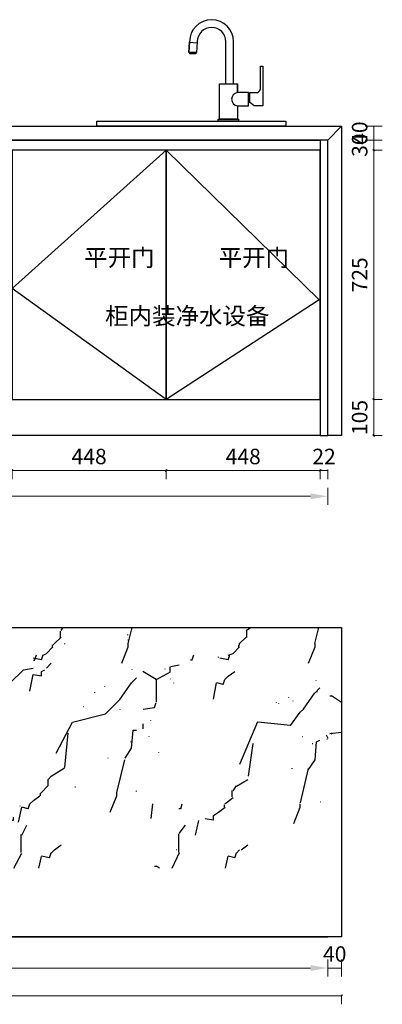
# Model space of a CAD drawing. Units: millimetres. Extents: x 1007690 to 1019319, y -10126 to -5506.
# Drawn here: x 1011299 to 1012353, y -10041 to -7176 of the extents above; entities that cross this region are included whole.
import ezdxf

# ---------------------------------------------------------------- set-up
doc = ezdxf.new("R2010")
doc.units = ezdxf.units.MM
doc.header["$LTSCALE"] = 0.3
doc.header["$PDMODE"] = 3
doc.layers.get('0').update_dxf_attribs({"lineweight": 25})
doc.layers.add('ZB_厨柜', color=7, linetype='Continuous')
doc.styles.add('细黑', font='txt', dxfattribs={"width": 0.75, "height": 45})
doc.styles.add('黑体', font='simhei.ttf', dxfattribs={"width": 0.9, "height": 50})
doc.dimstyles.new('STANDARD$0', dxfattribs={"dimtxt": 60, "dimasz": 15, "dimexe": 15, "dimexo": 20, "dimgap": 0, "dimtad": 1, "dimdec": 0, "dimdsep": 46, "dimtxsty": '细黑', "dimblk": 'OBLIQUE', "dimcen": 2.5, "dimclrd": 108, "dimclre": 108, "dimclrt": 256, "dimadec": 0, "dimazin": 0, "dimtfac": 1, "dimtdec": 0, "dimtmove": 1, "dimatfit": 3, "dimfxl": 60, "dimfxlon": 1, "dimlwd": 25, "dimlwe": 25, "dimarcsym": 0})
doc.dimstyles.new('大尺寸带箭头', dxfattribs={"dimscale": 25, "dimtxt": 2, "dimasz": 2, "dimexe": 1, "dimexo": 1, "dimgap": 0.5, "dimtad": 1, "dimdec": 0, "dimtxsty": '细黑', "dimcen": 0, "dimclrd": 3, "dimclre": 3, "dimclrt": 256, "dimadec": 0, "dimazin": 0, "dimtfac": 1, "dimtdec": 0, "dimtix": 1, "dimtmove": 1, "dimatfit": 3, "dimfxl": 1, "dimfxlon": 1, "dimlwd": 5, "dimlwe": 5, "dimarcsym": 0})

# ---------------------------------------------------------------- blocks, each defined once
blk = doc.blocks.new('CVX123')
at = {"layer": 'ZB_厨柜', "color": 5}
blk.add_line((852733.5, 55477.8), (852711.3, 55479.6), dxfattribs=at)
for points in [[(852839.5, 55359.6), (852839.5, 55482.3, 1), (852711.5, 55482.3), (852709, 55450.6)], [(852817.1, 55359.6), (852817.1, 55482.3, 1), (852733.9, 55482.3), (852731.4, 55450.6), (852709, 55450.6), (852711.5, 55482.3)]]:
    blk.add_lwpolyline(points, format="xyb", dxfattribs=at)
for points in [[(852711.9, 55450.6), (852729.5, 55450.6), (852729.5, 55446.8), (852711.9, 55446.8)], [(852850.7, 55359.6), (852850.7, 55334)], [(852794.2, 55257.2), (852853.7, 55257.2), (852853.7, 55251.2), (852794.2, 55251.2)]]:
    blk.add_lwpolyline(points, close=True, dxfattribs=at)
for points in [[(852924.3, 55295.6), (852899, 55295.6), (852886.5, 55304.9), (852886.5, 55334), (852909.2, 55334, 0.183173), (852917.9, 55345.4), (852917.9, 55411.1), (852924.3, 55411.1)], [(852850.7, 55334, 0.885246), (852850.7, 55295.6), (852882.7, 55295.6), (852882.7, 55334)]]:
    blk.add_lwpolyline(points, format="xyb", close=True, dxfattribs=at)
blk.add_lwpolyline([(852850.7, 55295.6), (852850.7, 55257.2), (852798.2, 55257.2), (852798.2, 55359.6), (852850.7, 55359.6)], dxfattribs=at)
blk = doc.blocks.new('_Oblique')
at = {"color": 0, "linetype": 'ByBlock', "lineweight": -2}
blk.add_line((-0.5, -0.5), (0.5, 0.5), dxfattribs=at)
blk = doc.blocks.new('*D11')
at = {"color": 3, "lineweight": 5, "transparency": 16777216}
for p, q in [((1011276.6, -8485.1), (1011276.6, -8512.6)), ((1011276.6, -8487.6), (1011724.6, -8487.6)), ((1011724.6, -8485.1), (1011724.6, -8512.6))]:
    blk.add_line(p, q, dxfattribs=at)
at = {"layer": 'Defpoints', "color": 0, "transparency": 16777216}
for p in [(1011724.6, -8219.6), (1011276.6, -8256.1), (1011724.6, -8487.6)]:
    blk.add_point(p, dxfattribs=at)
at = {"color": 3, "lineweight": 5, "transparency": 16777216, "xscale": 5, "yscale": 5, "zscale": 5, "rotation": 180}
blk.add_blockref('_Oblique', (1011276.6, -8487.6), dxfattribs=at)
at = {"color": 3, "lineweight": 5, "transparency": 16777216, "xscale": 5, "yscale": 5, "zscale": 5}
blk.add_blockref('_Oblique', (1011724.6, -8487.6), dxfattribs=at)
at = {"transparency": 16777216, "insert": (1011500.6, -8452.6), "char_height": 45, "attachment_point": 5, "style": '细黑'}
blk.add_mtext('448', dxfattribs=at)
blk = doc.blocks.new('*D12')
at = {"color": 3, "lineweight": 5, "transparency": 16777216}
for p, q in [((1011724.6, -8485.1), (1011724.6, -8512.6)), ((1011724.6, -8487.6), (1012172.6, -8487.6)), ((1012172.6, -8485.1), (1012172.6, -8512.6))]:
    blk.add_line(p, q, dxfattribs=at)
at = {"layer": 'Defpoints', "color": 0, "transparency": 16777216}
for p in [(1011724.6, -8280.8), (1012172.6, -8280.8), (1012172.6, -8487.6)]:
    blk.add_point(p, dxfattribs=at)
at = {"color": 3, "lineweight": 5, "transparency": 16777216, "xscale": 5, "yscale": 5, "zscale": 5, "rotation": 180}
blk.add_blockref('_Oblique', (1011724.6, -8487.6), dxfattribs=at)
at = {"color": 3, "lineweight": 5, "transparency": 16777216, "xscale": 5, "yscale": 5, "zscale": 5}
blk.add_blockref('_Oblique', (1012172.6, -8487.6), dxfattribs=at)
at = {"transparency": 16777216, "insert": (1011948.6, -8452.6), "char_height": 45, "attachment_point": 5, "style": '细黑'}
blk.add_mtext('448', dxfattribs=at)
blk = doc.blocks.new('*D16')
at = {"color": 3, "lineweight": 5, "transparency": 16777216}
for p, q in [((1009414.6, -10013.6), (1009414.6, -10041.1)), ((1009414.6, -10016.1), (1012234.6, -10016.1)), ((1012234.6, -10013.6), (1012234.6, -10041.1))]:
    blk.add_line(p, q, dxfattribs=at)
at = {"layer": 'Defpoints', "color": 0, "transparency": 16777216}
for p in [(1009414.6, -9805.5), (1012234.6, -9805.5), (1012234.6, -10016.1)]:
    blk.add_point(p, dxfattribs=at)
at = {"color": 3, "lineweight": 5, "transparency": 16777216, "xscale": 5, "yscale": 5, "zscale": 5, "rotation": 180}
blk.add_blockref('_Oblique', (1009414.6, -10016.1), dxfattribs=at)
at = {"color": 3, "lineweight": 5, "transparency": 16777216, "xscale": 5, "yscale": 5, "zscale": 5}
blk.add_blockref('_Oblique', (1012234.6, -10016.1), dxfattribs=at)
at = {"transparency": 16777216, "insert": (1010824.6, -9981.1), "char_height": 45, "attachment_point": 5, "style": '细黑'}
blk.add_mtext('2820', dxfattribs=at)
blk = doc.blocks.new('*D17')
at = {"color": 3, "lineweight": 5, "transparency": 16777216}
for p, q in [((1012325.4, -8280.8), (1012352.9, -8280.8)), ((1012327.9, -8385.8), (1012327.9, -8280.8)), ((1012325.4, -8385.8), (1012352.9, -8385.8))]:
    blk.add_line(p, q, dxfattribs=at)
at = {"layer": 'Defpoints', "color": 0, "transparency": 16777216}
for p in [(1012118.1, -8280.8), (1012327.9, -8280.8), (1012118.1, -8385.8)]:
    blk.add_point(p, dxfattribs=at)
at = {"color": 3, "lineweight": 5, "transparency": 16777216, "xscale": 5, "yscale": 5, "zscale": 5}
for p, rotation in [((1012327.9, -8280.8), 90), ((1012327.9, -8385.8), 270)]:
    blk.add_blockref('_Oblique', p, dxfattribs=dict(at, rotation=rotation))
at = {"transparency": 16777216, "insert": (1012292.9, -8333.3), "char_height": 45, "attachment_point": 5, "rotation": 90, "style": '细黑'}
blk.add_mtext('105', dxfattribs=at)
blk = doc.blocks.new('*D18')
at = {"color": 3, "lineweight": 5, "transparency": 16777216}
for p, q in [((1012325.4, -7555.8), (1012352.9, -7555.8)), ((1012327.9, -8280.8), (1012327.9, -7555.8)), ((1012325.4, -8280.8), (1012352.9, -8280.8))]:
    blk.add_line(p, q, dxfattribs=at)
at = {"layer": 'Defpoints', "color": 0, "transparency": 16777216}
for p in [(1012147.7, -7555.8), (1012327.9, -7555.8), (1012118.1, -8280.8)]:
    blk.add_point(p, dxfattribs=at)
at = {"color": 3, "lineweight": 5, "transparency": 16777216, "xscale": 5, "yscale": 5, "zscale": 5}
for p, rotation in [((1012327.9, -7555.8), 90), ((1012327.9, -8280.8), 270)]:
    blk.add_blockref('_Oblique', p, dxfattribs=dict(at, rotation=rotation))
at = {"transparency": 16777216, "insert": (1012292.9, -7918.3), "char_height": 45, "attachment_point": 5, "rotation": 90, "style": '细黑'}
blk.add_mtext('725', dxfattribs=at)
blk = doc.blocks.new('*D19')
at = {"color": 3, "lineweight": 5, "transparency": 16777216}
for p, q in [((1012325.4, -7525.8), (1012352.9, -7525.8)), ((1012327.9, -7555.8), (1012327.9, -7525.8)), ((1012325.4, -7555.8), (1012352.9, -7555.8))]:
    blk.add_line(p, q, dxfattribs=at)
at = {"layer": 'Defpoints', "color": 0, "transparency": 16777216}
for p in [(1012152.5, -7525.8), (1012327.9, -7525.8), (1012172.7, -7555.8)]:
    blk.add_point(p, dxfattribs=at)
at = {"transparency": 16777216, "insert": (1012292.9, -7540.8), "char_height": 45, "attachment_point": 5, "rotation": 90, "style": '细黑'}
blk.add_mtext('30', dxfattribs=at)
blk = doc.blocks.new('*D27')
at = {"color": 3, "lineweight": 5, "transparency": 16777216}
for p, q in [((1009268.8, -7485.8), (1009241.3, -7485.8)), ((1009266.3, -7525.8), (1009266.3, -7485.8)), ((1009268.8, -7525.8), (1009241.3, -7525.8))]:
    blk.add_line(p, q, dxfattribs=at)
at = {"layer": 'Defpoints', "color": 0, "transparency": 16777216}
for p in [(1009266.3, -7485.8), (1011523.1, -7485.8), (1009545.1, -7525.8)]:
    blk.add_point(p, dxfattribs=at)
at = {"transparency": 16777216, "insert": (1009231.3, -7505.8), "char_height": 45, "attachment_point": 5, "rotation": 90, "style": '细黑'}
blk.add_mtext('40', dxfattribs=at)
blk = doc.blocks.new('*D29')
at = {"color": 3, "lineweight": 5, "transparency": 16777216}
for p, q in [((1012172.6, -8485.1), (1012172.6, -8512.6)), ((1012172.6, -8487.6), (1012194.6, -8487.6)), ((1012194.6, -8485.1), (1012194.6, -8512.6))]:
    blk.add_line(p, q, dxfattribs=at)
at = {"layer": 'Defpoints', "color": 0, "transparency": 16777216}
for p in [(1012172.6, -8230.5), (1012194.6, -8320.5), (1012194.6, -8487.6)]:
    blk.add_point(p, dxfattribs=at)
at = {"transparency": 16777216, "insert": (1012183.6, -8452.6), "char_height": 45, "attachment_point": 5, "style": '细黑'}
blk.add_mtext('22', dxfattribs=at)
blk = doc.blocks.new('*D22')
at = {"color": 3, "lineweight": 5, "transparency": 16777216}
for p, q in [((1009454.6, -8537.7), (1009454.6, -8587.7)), ((1012194.6, -8537.7), (1012194.6, -8587.7)), ((1012144.6, -8562.7), (1009504.6, -8562.7))]:
    blk.add_line(p, q, dxfattribs=at)
at = {"color": 3, "transparency": 16777216}
for points in [[(1009504.6, -8554.4), (1009504.6, -8571), (1009454.6, -8562.7)], [(1012144.6, -8554.4), (1012144.6, -8571), (1012194.6, -8562.7)]]:
    blk.add_solid(points, dxfattribs=at)
at = {"layer": 'Defpoints', "color": 0, "transparency": 16777216}
for p in [(1009454.6, -8301.7), (1012194.6, -8301.7), (1009454.6, -8562.7)]:
    blk.add_point(p, dxfattribs=at)
at = {"transparency": 16777216, "insert": (1010824.6, -8527.7), "char_height": 45, "attachment_point": 5, "style": '细黑'}
blk.add_mtext('2740', dxfattribs=at)
blk = doc.blocks.new('*D26')
at = {"color": 3, "lineweight": 5, "transparency": 16777216}
for p, q in [((1009454.6, -9935.5), (1009454.6, -9910.5)), ((1012194.6, -9935.5), (1012194.6, -9910.5)), ((1009504.6, -9935.5), (1012144.6, -9935.5))]:
    blk.add_line(p, q, dxfattribs=at)
at = {"color": 3, "transparency": 16777216}
for points in [[(1009504.6, -9927.1), (1009504.6, -9943.8), (1009454.6, -9935.5)], [(1012144.6, -9927.1), (1012144.6, -9943.8), (1012194.6, -9935.5)]]:
    blk.add_solid(points, dxfattribs=at)
at = {"layer": 'Defpoints', "color": 0, "transparency": 16777216}
for p in [(1012194.6, -9935.5), (1009454.6, -9944.9), (1012194.6, -9944.9)]:
    blk.add_point(p, dxfattribs=at)
at = {"transparency": 16777216, "insert": (1010824.6, -9900.5), "char_height": 45, "attachment_point": 5, "style": '细黑'}
blk.add_mtext('2740', dxfattribs=at)
blk = doc.blocks.new('*D32')
at = {"color": 3, "lineweight": 5, "transparency": 16777216}
for p, q in [((1012194.6, -9910.5), (1012194.6, -9960.5)), ((1012234.6, -9910.5), (1012234.6, -9960.5)), ((1012234.6, -9935.5), (1012194.6, -9935.5))]:
    blk.add_line(p, q, dxfattribs=at)
at = {"layer": 'Defpoints', "color": 0, "transparency": 16777216}
for p in [(1012194.6, -9844.9), (1012234.6, -9844.9), (1012194.6, -9935.5)]:
    blk.add_point(p, dxfattribs=at)
at = {"transparency": 16777216, "insert": (1012214.6, -9900.5), "char_height": 45, "attachment_point": 5, "style": '细黑'}
blk.add_mtext('40', dxfattribs=at)
blk = doc.blocks.new('*D39')
at = {"color": 3, "lineweight": 5, "transparency": 16777216}
for p, q in [((1012302.9, -7485.8), (1012352.9, -7485.8)), ((1012327.9, -7525.8), (1012327.9, -7485.8)), ((1012302.9, -7525.8), (1012352.9, -7525.8))]:
    blk.add_line(p, q, dxfattribs=at)
at = {"layer": 'Defpoints', "color": 0, "transparency": 16777216}
for p in [(1011318.6, -7485.8), (1012327.9, -7485.8), (1012152.5, -7525.8)]:
    blk.add_point(p, dxfattribs=at)
at = {"transparency": 16777216, "insert": (1012292.9, -7505.8), "char_height": 45, "attachment_point": 5, "rotation": 90, "style": '细黑'}
blk.add_mtext('40', dxfattribs=at)

msp = doc.modelspace()

# ---------------------------------------------------------------- hatches: boundary and pattern name
h = msp.add_hatch()
h.set_pattern_fill('大理石', color=6, style=0, pattern_type=2)
h.set_pattern_definition([(90, (-104698.2, 399.2), (-1000, 6e-14), [52.44, -947.56]), (63.43495, (-104696.6, 450), (1000, 1000), [31.9438, -2204.1241]), (90, (-104727.9, 270.3), (-1000, 6e-14), [66.12, -933.88]), (71.56505, (-104734.7, 254.76), (1000, 2000), [15.0585, -3147.2191]), (55.00798, (-104834.71, 278.57), (4999.999997, 6999.9999954), [58.12646, -12148.429]), (45, (-104801.4, 326.2), (6e-14, 1000), [20.20305, -1394.0105]), (0, (-104768, 359.5), (0, 1000), [4.7619, -995.2381]), (108.434948, (-104763.28, 192.86), (-999.99997, 2000.00001), [15.0585, -3147.2191]), (11.309932, (-104787.09, 188.1), (3999.999994, 999.999993), [24.28105, -5074.7384]), (26.56505, (-104796.6, 183.33), (1000, 1000), [10.6479, -2225.42]), (13.3924977, (-104972.8, 211.905), (3999.999995, 999.9999948), [102.7954, -21484.237]), (49.398705, (-104872.8, 235.71), (999.99999, 1000), [43.9026, -9175.6418]), (45, (-104844.2, 269.05), (6e-14, 1000), [13.4687, -1400.7448]), (8.130102, (-104768.04, 250), (5999.999992, 999.999998), [33.67175, -7037.396]), (144.462322, (-104729.94, 335.71), (-3999.999989, 3000.000004), [40.96345, -8561.3618]), (60.255119, (-104820.42, 102.38), (2999.999993, 4999.999997), [38.3917, -8023.866]), (84.805571, (-104801.37, 135.71), (1000.000015, 9999.999988), [52.597, -10992.764]), (61.699244, (-104729.945, 335.714), (1000, 1999.999997), [70.3087, -14694.514]), (29.744881, (-105029.94, 54.76), (1999.999995, 1000.000003), [38.3917, -8023.866]), (45, (-105082.3, -21.4), (6e-14, 1000), [26.9374, -1387.2761]), (90, (-105065.3, -3.3), (-1000, 6e-14), [5.7, -994.3]), (45, (-105063.3, 7.14), (6e-14, 1000), [26.9374, -1387.2761]), (90, (-105063.3, 2.4), (-1000, 6e-14), [4.7619, -995.2381]), (90, (-105042.5, 25.2), (-1000, 6e-14), [18.24, -981.76]), (33.690067, (-105044.23, 45.24), (1000, 1000), [17.1693, -3588.3819]), (75.963756, (-104844.23, 7.14), (999.999995, 2999.999995), [98.1692, -4024.9364]), (90, (-104844.2, -2.4), (-1000, 6e-14), [9.5238, -990.4762]), (81.4692343, (-104996.61, 73.81), (1000.0000106, 6999.9999954), [96.3036, -20127.444]), (62.2414594, (-105020.42, 121.43), (8999.999964, 16999.999933), [102.2424, -21368.668]), (168.690067, (-105096.61, -40.48), (-3999.999984, 1000.00003), [24.28105, -5074.7384]), (71.56505, (-105096.6, -40.48), (1000, 2000), [15.0585, -3147.2191]), (68.19859, (-104863.28, -50), (999.999998, 2999.99999), [51.2873, -5333.8775]), (18.43495, (-105096.6, -26.2), (2000, 1000), [15.0585, -3147.2191]), (0, (-104662.9, -40.9), (0, 1000), [4.56, -995.44]), (71.56505, (-104658.52, -40.48), (1000, 2000), [15.0585, -3147.2191]), (0, (-104880.6, 319.4), (0, 1000), [1.14, -998.86]), (0, (-104848.7, 195.1), (0, 1000), [1.14, -998.86]), (90, (-104868.1, 107.3), (-1000, 6e-14), [1.14, -998.86]), (90, (-104764.3, 251), (-1000, 6e-14), [1.14, -998.86]), (90, (-104796.3, 329.6), (-1000, 6e-14), [1.14, -998.86]), (0, (-104848.7, 335.3), (0, 1000), [1.14, -998.86]), (90, (-104878.3, 313.7), (-1000, 6e-14), [1.14, -998.86]), (0, (-104915.7, 297.6), (0, 1000), [4.7619, -995.2381]), (90, (-104871.5, 300), (-1000, 6e-14), [1.14, -998.86]), (90, (-104749.5, 220.2), (-1000, 6e-14), [1.14, -998.86]), (90, (-104715.3, 59.4), (-1000, 6e-14), [1.14, -998.86]), (90, (-105124.6, -32.9), (-1000, 6e-14), [1.14, -998.86]), (0, (-104943.3, 254.4), (0, 1000), [1.14, -998.86]), (36.869898, (-105058.52, 407.14), (1000, 1000), [23.8095, -4976.1904]), (77.471192, (-105106.14, 345.24), (999.999996, 3999.999992), [43.9026, -9175.6418]), (165.963756, (-105077.56, 383.33), (-2999.999987, 1000.00002), [19.6338, -4103.4717]), (71.56505, (-105077.56, 383.33), (1000, 2000), [15.0585, -3147.2191]), (45, (-105072.8, 397.6), (6e-14, 1000), [13.4687, -1400.7448]), (26.56505, (-104639.47, 926.2), (1000, 1000), [10.6479, -2225.42]), (90, (-104639.5, 911.9), (-1000, 6e-14), [14.2857, -985.7143]), (168.690067, (-104639.47, 911.9), (-3999.999984, 1000.00003), [24.28105, -5074.7384]), (78.690067, (-104672.8, 869.05), (999.999995, 3999.999993), [48.5621, -5050.4574]), (45, (-104625.2, 935.7), (6e-14, 1000), [20.20305, -1394.0105]), (90, (-104264.1, 903.3), (-1000, 6e-14), [1.14, -998.86]), (90, (-104280.1, 932.9), (-1000, 6e-14), [1.14, -998.86]), (90, (-104255, 891.9), (-1000, 6e-14), [1.14, -998.86]), (0, (-104542, 590.7), (0, 1000), [1.14, -998.86]), (0, (-104518.1, 824.4), (0, 1000), [1.14, -998.86]), (90, (-104375.6, 930.4), (-1000, 6e-14), [1.14, -998.86]), (0, (-104702.8, 534.8), (0, 1000), [1.14, -998.86]), (90, (-104410.9, 815.3), (-1000, 6e-14), [1.14, -998.86]), (90, (-104379, 720.6), (-1000, 6e-14), [1.14, -998.86]), (90, (-104298.1, 689.9), (-1000, 6e-14), [1.14, -998.86]), (90, (-104363.1, 577), (-1000, 6e-14), [1.14, -998.86]), (90, (-104326.6, 736.6), (-1000, 6e-14), [1.14, -998.86]), (90, (-104483.9, 864.3), (-1000, 6e-14), [1.14, -998.86]), (90, (-104455.4, 881.4), (-1000, 6e-14), [1.14, -998.86]), (90, (-104373.3, 897.3), (-1000, 6e-14), [1.14, -998.86]), (90, (-104322, 783.3), (-1000, 6e-14), [1.14, -998.86]), (0, (-104446.3, 675), (0, 1000), [1.14, -998.86]), (71.56505, (-104234.7, 526.2), (1000, 2000), [15.0585, -3147.2191]), (0, (-104239.9, 526.8), (0, 1000), [3.42, -996.58]), (83.659808, (-104320.42, 497.62), (1000.000001, 7999.999996), [43.1209, -9012.2642]), (45, (-104672.8, 540.5), (6e-14, 1000), [13.4687, -1400.7448]), (68.19859, (-104439.47, 516.67), (999.999998, 2999.99999), [51.2873, -5333.8775]), (71.56505, (-104677.56, 526.2), (1000, 2000), [15.0585, -3147.2191]), (165.963756, (-104677.56, 526.2), (-2999.999987, 1000.00002), [19.6338, -4103.4717]), (77.471192, (-104706.14, 488.1), (1000.000007, 4999.99999), [43.9026, -9175.6418]), (62.2414594, (-104596.61, 688.095), (999.9999965, 1999.9999933), [102.2424, -21368.668]), (84.559668, (-104572.8, 640.476), (1000.00001, 9999.9999803), [100.4525, -20994.57]), (90, (-104420.4, 564.3), (-1000, 6e-14), [9.5238, -990.4762]), (75.963756, (-104420.42, 573.8), (999.999995, 2999.999995), [98.1692, -4024.9364]), (45, (-104620.4, 611.9), (6e-14, 1000), [13.4687, -1400.7448]), (90, (-104619.6, 593), (-1000, 6e-14), [18.24, -981.76]), (45, (-104644.2, 569.05), (6e-14, 1000), [6.73435, -1407.4792]), (45, (-104639.5, 573.8), (6e-14, 1000), [26.9374, -1387.2761]), (90, (-104642.4, 564.5), (-1000, 6e-14), [5.7, -994.3]), (36.869898, (-104663.28, 550), (3000, 1999.999998), [23.8095, -4976.1904]), (32.005383, (-104610.9, 621.43), (2999.999999, 1999.999999), [44.9237, -9389.0574]), (29.054604, (-104306.14, 902.38), (6999.999993, 3999.999996), [49.0268, -10246.603]), (84.805571, (-104377.56, 702.38), (1000.000015, 9999.999988), [52.597, -10992.764]), (56.309932, (-104396.6, 673.8), (999.999994, 1000), [34.3386, -3571.2126]), (147.994616, (-104306.14, 902.38), (-2999.999975, 2000.000034), [44.9237, -9389.0574]), (8.130102, (-104344.23, 816.67), (5999.999992, 999.999998), [33.67175, -7037.396]), (45, (-104420.4, 835.7), (6e-14, 1000), [13.4687, -1400.7448]), (45, (-104453.75, 802.4), (6e-14, 1000), [47.14045, -1367.0731]), (14.036243, (-104549, 778.57), (2999.999996, 999.999995), [98.1692, -4024.9364]), (0, (-104372.8, 754.8), (0, 1000), [9.5238, -990.4762]), (0, (-104344.8, 761.7), (0, 1000), [2.28, -997.72]), (90, (-104344.2, 759.5), (-1000, 6e-14), [14.2857, -985.7143]), (0, (-104344.2, 926.2), (0, 1000), [0, -1000]), (45, (-104377.56, 892.86), (6e-14, 1000), [20.20305, -1394.0105]), (55.00798, (-104410.9, 845.24), (2000, 2999.9999997), [58.12646, -12148.429]), (71.56505, (-104310.9, 821.43), (1000, 2000), [15.0585, -3147.2191]), (90, (-104304.9, 838.1), (-1000, 6e-14), [64.98, -935.02]), (11.309932, (-104263.28, 940.48), (3999.999994, 999.999993), [24.28105, -5074.7384]), (90, (-104265.3, 924), (-1000, 6e-14), [15.01875, -984.98125]), (45, (-104729.94, 892.86), (6e-14, 1000), [53.8748, -1360.3387]), (9.462322, (-104691.85, 930.95), (4999.999994, 1000), [28.9655, -6053.7969]), (90, (-104759.1, 765.4), (-1000, 6e-14), [64.98, -935.02]), (71.56505, (-104763.28, 750), (1000, 2000), [15.0585, -3147.2191]), (90, (-104759.1, 764.2), (-1000, 6e-14), [1.14, -998.86]), (55.00798, (-104877.56, 816.67), (2000, 2999.9999997), [58.12646, -12148.429]), (45, (-104844.2, 864.3), (6e-14, 1000), [20.20305, -1394.0105]), (0, (-104801.4, 854.8), (0, 1000), [4.7619, -995.2381]), (116.56505, (-104806.14, 730.95), (-1000, 1000), [10.6479, -2225.42]), (0, (-104809.9, 729.8), (0, 1000), [2.28, -997.72]), (26.56505, (-104839.47, 721.43), (1000, 1000), [10.6479, -2225.42]), (174.289406, (-104915.66, 769.05), (-8999.999984, 1000.000135), [95.7131, -9954.1625]), (53.130102, (-104915.66, 769.05), (1000, 1000), [47.61905, -4952.3809]), (45, (-104887.1, 807.14), (6e-14, 1000), [13.4687, -1400.7448]), (7.125016, (-104801.37, 745.24), (6999.999998, 1000), [38.3917, -8023.866]), (147.994616, (-104758.52, 830.95), (-2999.999975, 2000.000034), [44.9237, -9389.0574]), (56.309932, (-104863.28, 640.48), (1000, 1999.999995), [34.3386, -3571.2126]), (84.805571, (-104844.23, 669.05), (1000.000015, 9999.999988), [52.597, -10992.764]), (65.2248594, (-104758.516, 830.95), (999.999998, 1999.999994), [68.1801, -14249.64]), (29.744881, (-105072.8, 592.86), (4999.999995, 2999.999997), [38.3917, -8023.866]), (36.869898, (-105125.18, 516.67), (3000, 1999.999998), [23.8095, -4976.1904]), (90, (-105107.5, 532.5), (-1000, 6e-14), [5.7, -994.3]), (38.659808, (-105106.14, 540.48), (999.999996, 999.999994), [30.4911, -6372.6331]), (0, (-105106.1, 540.5), (0, 1000), [0, -1000]), (90, (-105084.7, 561), (-1000, 6e-14), [18.24, -981.76]), (56.309932, (-105082.33, 578.57), (999.999994, 1000), [17.1693, -3588.3819]), (76.607502, (-104887.088, 540.476), (1000.0000014, 3999.9999934), [102.7954, -21484.237]), (90, (-104887.1, 531), (-1000, 6e-14), [9.5238, -990.4762]), (81.4692343, (-105039.47, 611.905), (2000.000006, 12999.9999048), [96.3036, -20127.444]), (67.0678995, (-105063.278, 654.762), (3000.0000034, 6999.9999877), [134.4342, -28096.754]), (168.690067, (-105139.47, 492.86), (-3999.999984, 1000.00003), [24.28105, -5074.7384]), (90, (-105139.5, 492.9), (-1000, 6e-14), [14.2857, -985.7143]), (68.19859, (-104906.14, 483.33), (999.99999, 1999.999995), [51.2873, -5333.8775]), (33.690067, (-105139.47, 507.14), (1000, 1000), [17.1693, -3588.3819]), (77.471192, (-104753.75, 450), (1000.000007, 4999.99999), [43.9026, -9175.6418]), (0, (-104744.2, 492.9), (0, 1000), [23.8095, -976.1905]), (90, (-104720.4, 492.9), (-1000, 6e-14), [9.5238, -990.4762]), (90, (-104910.3, 643.1), (-1000, 6e-14), [1.14, -998.86]), (90, (-104795.6, 746), (-1000, 6e-14), [1.14, -998.86]), (90, (-104838.4, 865.4), (-1000, 6e-14), [1.14, -998.86]), (0, (-104909.1, 840.3), (0, 1000), [1.14, -998.86]), (90, (-104920.5, 849.5), (-1000, 6e-14), [1.14, -998.86]), (90, (-104949, 832.4), (-1000, 6e-14), [1.14, -998.86]), (90, (-104955.9, 834.6), (-1000, 6e-14), [1.14, -998.86]), (0, (-104828.2, 546.2), (0, 1000), [1.14, -998.86]), (90, (-104757.5, 595.2), (-1000, 6e-14), [1.14, -998.86]), (90, (-104763.2, 657.9), (-1000, 6e-14), [1.14, -998.86]), (0, (-104844.1, 689.9), (0, 1000), [1.14, -998.86]), (90, (-104840.7, 898.5), (-1000, 6e-14), [1.14, -998.86]), (0, (-104881.8, 736.6), (0, 1000), [1.14, -998.86]), (0, (-104796.7, 744.9), (0, 1000), [1.14, -998.86]), (0, (-104852.1, 716.1), (0, 1000), [1.14, -998.86]), (0, (-104729.9, 892.9), (0, 1000), [0, -1000]), (36.869898, (-105096.61, 911.9), (3000, 1999.999998), [23.8095, -4976.1904]), (78.690067, (-105139.47, 845.24), (999.999995, 3999.999993), [48.5621, -5050.4574]), (165.963756, (-105110.9, 888.1), (-2999.999987, 1000.00002), [19.6338, -4103.4717]), (71.56505, (-105110.9, 888.1), (1000, 2000), [15.0585, -3147.2191]), (45, (-105106.1, 902.4), (6e-14, 1000), [13.4687, -1400.7448]), (45, (-104610.9, 397.6), (6e-14, 1000), [13.4687, -1400.7448]), (71.56505, (-104615.66, 383.33), (1000, 2000), [15.0585, -3147.2191]), (168.690067, (-104615.66, 383.33), (-3999.999984, 1000.00003), [24.28105, -5074.7384]), (77.471192, (-104648.99, 345.24), (1000.000007, 4999.99999), [43.9026, -9175.6418]), (36.869898, (-104601.37, 407.14), (3000, 1999.999998), [23.8095, -4976.1904]), (0, (-104247.9, 408.3), (0, 1000), [1.14, -998.86]), (0, (-104473.6, 190.5), (0, 1000), [1.14, -998.86]), (90, (-104489.6, 109.6), (-1000, 6e-14), [1.14, -998.86]), (90, (-104571.7, 5.9), (-1000, 6e-14), [1.14, -998.86]), (0, (-104307.2, 249.8), (0, 1000), [1.14, -998.86]), (90, (-104377.9, 243), (-1000, 6e-14), [1.14, -998.86]), (90, (-104518.1, 215.6), (-1000, 6e-14), [1.14, -998.86]), (90, (-104418.9, 305.7), (-1000, 6e-14), [1.14, -998.86]), (90, (-104511.3, 257.8), (-1000, 6e-14), [1.14, -998.86]), (90, (-104518.1, 216.8), (-1000, 6e-14), [1.14, -998.86]), (90, (-104388.1, 32.1), (-1000, 6e-14), [1.14, -998.86]), (90, (-104510.1, 80), (-1000, 6e-14), [1.14, -998.86]), (0, (-104408.7, 304.5), (0, 1000), [1.14, -998.86]), (90, (-104390.4, 335.3), (-1000, 6e-14), [1.14, -998.86]), (0, (-104376.7, 50.3), (0, 1000), [1.14, -998.86]), (90, (-104387, 17.3), (-1000, 6e-14), [1.14, -998.86]), (90, (-104413.2, 97.1), (-1000, 6e-14), [1.14, -998.86]), (90, (-104381.3, 159.8), (-1000, 6e-14), [1.14, -998.86]), (90, (-104422.3, 319.4), (-1000, 6e-14), [1.14, -998.86]), (90, (-104449.7, 207.6), (-1000, 6e-14), [1.14, -998.86]), (71.56505, (-104201.37, -40.48), (1000, 2000), [15.0585, -3147.2191]), (0, (-104206.1, -40.5), (0, 1000), [4.7619, -995.2381]), (26.56505, (-104634.7, -26.2), (1000, 1000), [10.6479, -2225.42]), (68.19859, (-104406.14, -50), (999.999998, 2999.99999), [51.2873, -5333.8775]), (71.56505, (-104639.47, -40.48), (1000, 2000), [15.0585, -3147.2191]), (168.690067, (-104639.47, -40.48), (-3999.999984, 1000.00003), [24.28105, -5074.7384]), (59.931417, (-104563.28, 121.43), (4000.0000093, 6999.999994), [104.5452, -21849.953]), (81.869898, (-104539.47, 73.81), (999.999997, 5999.999992), [101.01525, -6970.0525]), (90, (-104387.1, -2.4), (-1000, 6e-14), [9.5238, -990.4762]), (75.963756, (-104387.09, 7.14), (999.999995, 2999.999995), [98.1692, -4024.9364]), (56.309932, (-104582.33, 45.24), (1000, 1999.999995), [17.1693, -3588.3819]), (90, (-104584.2, 25.2), (-1000, 6e-14), [18.24, -981.76]), (45, (-104606.1, 2.4), (6e-14, 1000), [6.73435, -1407.4792]), (45, (-104601.4, 7.14), (6e-14, 1000), [26.9374, -1387.2761]), (90, (-104607, -3.3), (-1000, 6e-14), [6.84, -993.16]), (45, (-104625.2, -21.4), (6e-14, 1000), [26.9374, -1387.2761]), (23.19859, (-104572.8, 59.52), (4999.999993, 1999.999999), [36.2656, -7579.5075]), (65.2248594, (-104268.04, 335.714), (999.999998, 1999.999994), [68.1801, -14249.64]), (79.6951535, (-104344.23, 135.71), (1000.000002, 5999.999991), [53.2397, -11127.1]), (60.255119, (-104363.28, 102.38), (2999.999993, 4999.999997), [38.3917, -8023.866]), (147.994616, (-104268.04, 335.71), (-2999.999975, 2000.000034), [44.9237, -9389.0574]), (7.125016, (-104310.9, 250), (6999.999998, 1000), [38.3917, -8023.866]), (45, (-104387.1, 269.05), (6e-14, 1000), [13.4687, -1400.7448]), (49.398705, (-104415.66, 235.71), (999.99999, 1000), [43.9026, -9175.6418]), (14.036243, (-104510.9, 211.9), (2999.999996, 999.999995), [98.1692, -4024.9364]), (45, (-104334.7, 183.3), (6e-14, 1000), [6.73435, -1407.4792]), (0, (-104310.9, 192.9), (0, 1000), [4.7619, -995.2381]), (108.434948, (-104306.14, 192.86), (-999.99997, 2000.00001), [15.0585, -3147.2191]), (0, (-104310.9, 359.5), (0, 1000), [4.7619, -995.2381]), (45, (-104344.2, 326.2), (6e-14, 1000), [20.20305, -1394.0105]), (55.00798, (-104377.56, 278.57), (2000, 2999.9999997), [58.12646, -12148.429]), (71.56505, (-104272.8, 254.76), (1000, 2000), [15.0585, -3147.2191]), (90, (-104269.6, 270.3), (-1000, 6e-14), [66.12, -933.88]), (90, (-104239.9, 399.2), (-1000, 6e-14), [53.58, -946.42]), (51.340192, (-104239.47, 454.76), (999.999995, 999.999995), [30.4911, -6372.6331]), (77.471192, (-105191.85, 450), (1000.000007, 4999.99999), [43.9026, -9175.6418])])
h.paths.add_polyline_path([(1012234.6, -9644.9), (1012234.6, -8944.9), (1009414.6, -8944.9), (1009414.6, -9644.9)])

# ---------------------------------------------------------------- linework, layer by layer
at = {"color": 6}
for points in [[(1009414.6, -7485.8), (1012234.6, -7485.8), (1012194.6, -7525.8), (1009454.6, -7525.8)], [(1012194.6, -7525.8), (1012234.6, -7485.8), (1012234.6, -8385.8), (1012194.6, -8385.8)], [(1009414.6, -8944.9), (1012234.6, -8944.9), (1012234.6, -9844.9), (1009414.6, -9844.9)]]:
    msp.add_lwpolyline(points, close=True, dxfattribs=at)
at = {"color": 251}
msp.add_lwpolyline([(1009476.6, -7525.8), (1012172.6, -7525.8), (1012172.6, -7555.8), (1009476.6, -7555.8)], close=True, dxfattribs=at)
at = {"color": 1}
for points in [[(1012194.6, -7525.8), (1012172.6, -7525.8), (1012172.6, -8385.8), (1012194.6, -8385.8)], [(1011724.6, -7555.8), (1011276.6, -7555.8), (1011276.6, -8280.8), (1011724.6, -8280.8)], [(1012172.6, -7555.8), (1011724.6, -7555.8), (1011724.6, -8280.8), (1012172.6, -8280.8)], [(1009476.6, -8280.8), (1012172.6, -8280.8), (1012172.6, -8385.8), (1009476.6, -8385.8)], [(1011379.6, -9844.9), (1010429.6, -9844.9), (1010429.6, -9844.9), (1011379.6, -9844.9)], [(1011379.6, -9844.9), (1012169.6, -9844.9), (1012169.6, -9844.9), (1011379.6, -9844.9)], [(1012169.6, -9844.9), (1012194.6, -9844.9), (1012194.6, -9844.9), (1012169.6, -9844.9)]]:
    msp.add_lwpolyline(points, close=True, dxfattribs=at)
at = {"color": 251}
msp.add_lwpolyline([(1011724.6, -7555.8), (1012169.6, -7990.8), (1011724.6, -8280.8), (1011276.6, -7958.3), (1011724.6, -7555.8)], dxfattribs=at)
at = {"layer": 'ZB_厨柜', "color": 5}
msp.add_lwpolyline([(1012072.7, -7485.8), (1011523, -7485.8), (1011523, -7470.8), (1012072.7, -7470.8)], close=True, dxfattribs=at)

# ---------------------------------------------------------------- block references
at = {"color": 5}
msp.add_blockref('CVX123', (159081.1, -62722), dxfattribs=at)

# ---------------------------------------------------------------- texts
at = {"color": 1, "char_height": 50, "attachment_point": 1, "style": '黑体'}
for s, insert, width in [('平开门', (1011486.3, -7843.2), 334.066), ('平开门', (1011877.3, -7843.2), 334.066), ('柜内装净水设备', (1011547.2, -8012.9), 730.526)]:
    msp.add_mtext(s, dxfattribs=dict(at, insert=insert, width=width))

# ---------------------------------------------------------------- dimensions: what is measured, and where the dimension line sits
at = {"color": 1}
for base, p1, p2, picture, middle in [((1009266.3, -7485.8), (1009545.1, -7525.8), (1011523.1, -7485.8), '*D27', (1009231.3, -7505.8)), ((1012327.9, -7525.8), (1012172.7, -7555.8), (1012152.5, -7525.8), '*D19', (1012292.9, -7540.8)), ((1012327.9, -7555.8), (1012118.1, -8280.8), (1012147.7, -7555.8), '*D18', (1012292.9, -7918.3)), ((1012327.9, -8280.8), (1012118.1, -8385.8), (1012118.1, -8280.8), '*D17', (1012292.9, -8333.3))]:
    dim = msp.add_linear_dim(base=base, p1=p1, p2=p2, angle=90, dimstyle='STANDARD$0', override={"dimscale": 25, "dimtxt": 2, "dimasz": 0.2, "dimexe": 1, "dimexo": 1, "dimgap": 0.5, "dimdsep": 44, "dimcen": 0, "dimclrd": 3, "dimclre": 3, "dimtix": 1, "dimfxl": 0.1, "dimlwd": 5, "dimlwe": 5}, dxfattribs=at)
    dim.commit()
    dim.dimension.update_dxf_attribs({"geometry": picture, "text_midpoint": middle})
dim = msp.add_linear_dim(base=(1012327.9, -7485.8), p1=(1012152.5, -7525.8), p2=(1011318.6, -7485.8), angle=90, dimstyle='大尺寸带箭头', dxfattribs=at)
dim.commit()
dim.dimension.update_dxf_attribs({"geometry": '*D39', "text_midpoint": (1012292.9, -7505.8)})
for base, p1, p2, picture, middle in [((1011724.6, -8487.6), (1011276.6, -8256.1), (1011724.6, -8219.6), '*D11', (1011500.6, -8452.6)), ((1012194.6, -8487.6), (1012172.6, -8230.5), (1012194.6, -8320.5), '*D29', (1012183.6, -8452.6)), ((1012172.6, -8487.6), (1011724.6, -8280.8), (1012172.6, -8280.8), '*D12', (1011948.6, -8452.6)), ((1012234.6, -10016.1), (1009414.6, -9805.5), (1012234.6, -9805.5), '*D16', (1010824.6, -9981.1))]:
    dim = msp.add_linear_dim(base=base, p1=p1, p2=p2, dimstyle='STANDARD$0', override={"dimscale": 25, "dimtxt": 2, "dimasz": 0.2, "dimexe": 1, "dimexo": 1, "dimgap": 0.5, "dimdsep": 44, "dimcen": 0, "dimclrd": 3, "dimclre": 3, "dimtix": 1, "dimfxl": 0.1, "dimlwd": 5, "dimlwe": 5}, dxfattribs=at)
    dim.commit()
    dim.dimension.update_dxf_attribs({"geometry": picture, "text_midpoint": middle})
for base, p1, p2, picture, middle in [((1009454.6, -8562.7), (1012194.6, -8301.7), (1009454.6, -8301.7), '*D22', (1010824.6, -8527.7)), ((1012194.6, -9935.5), (1012234.6, -9844.9), (1012194.6, -9844.9), '*D32', (1012214.6, -9900.5)), ((1012194.6, -9935.5), (1009454.6, -9944.9), (1012194.6, -9944.9), '*D26', (1010824.6, -9900.5))]:
    dim = msp.add_linear_dim(base=base, p1=p1, p2=p2, dimstyle='大尺寸带箭头', dxfattribs=at)
    dim.commit()
    dim.dimension.update_dxf_attribs({"geometry": picture, "text_midpoint": middle})

doc.saveas('drawing.dxf')
